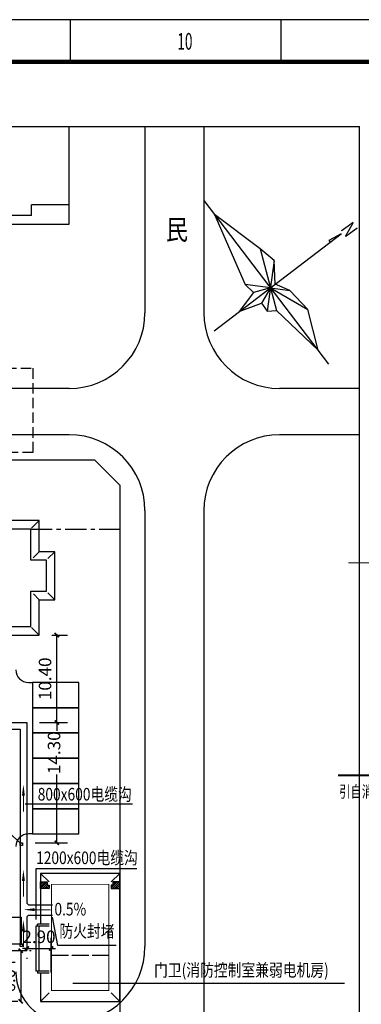
# Model space of a CAD drawing. Extents: x 1184892 to 1611200, y -1749492 to 866209.
# Drawn here: x 1422147 to 1462730, y 485687 to 602712 of the extents above; entities that cross this region are included whole.
import ezdxf
from ezdxf.enums import TextEntityAlignment as Align

# ---------------------------------------------------------------- set-up
doc = ezdxf.new("R2010")
doc.units = 0
doc.header["$LTSCALE"] = 1000
doc.header["$MEASUREMENT"] = 0
for name, pattern in [('CENTER', [50.8, 31.75, -6.35, 6.35, -6.35]), ('DASH', [0.35, 0.25, -0.1]), ('DASHDOT', [25.4, 12.7, -6.35, 0, -6.35]), ('DOTE', [2.42, 2, -0.2, 0.02, -0.2])]:
    doc.linetypes.add(name, pattern=pattern)
for name, color, linetype in [('0-围栏', 7, 'Continuous'), ('dim', 4, 'Continuous'), ('DOTE', 1, 'DOTE'), ('GROUND', 2, 'Continuous'), ('HANZI', 7, 'Continuous'), ('PUB_DIM', 3, 'Continuous'), ('PUB_TEXT', 7, 'Continuous'), ('PUB_TITLE', 4, 'Continuous'), ('原有建筑JIANZHU', 4, 'Continuous'), ('建筑', 7, 'Continuous'), ('电-强电平面-线缆', 3, 'Continuous'), ('红线', 1, 'DASH'), ('纹样线', 251, 'Continuous'), ('道路', 6, 'Continuous')]:
    doc.layers.add(name, color=color, linetype=linetype)
doc.styles.add('-宋体', font='SimSun.ttf', dxfattribs={"width": 0.8})
doc.styles.add('_SIMPLEX', font='SIMPLEX.shx', dxfattribs={"width": 0.8})
doc.styles.add('_TCH_DIM_T3', font='simplex_.ttf', dxfattribs={"width": 0.705882, "bigfont": 'GBCBIG'})
doc.styles.add('宋体', font='simsun.ttc')
doc.dimstyles.new('_TCH_ARCH_MM_M&&500', dxfattribs={"dimtxt": 1487.5, "dimasz": 500, "dimexe": 1250, "dimexo": 1500, "dimgap": 631.25, "dimtad": 1, "dimlfac": 0.001, "dimzin": 0, "dimdsep": 46, "dimtxsty": '_TCH_DIM_T3', "dimblk": 'ARCHTICK', "dimcen": 0.09, "dimclrt": 7, "dimazin": 2, "dimtfac": 1, "dimtdec": 0, "dimtix": 1, "dimtmove": 2, "dimatfit": 3, "dimfxl": 0, "dimtolj": 1, "dimtzin": 0, "dimarcsym": 0})
pattern_1 = [(45, (-8100, 12100), (-112.2532, 112.2532), [])]

# ---------------------------------------------------------------- blocks, each defined once
blk = doc.blocks.new('A$C07701CFB')
for p, q in [((-254.3, 333.8), (254.3, -333.8)), ((-212.1, -197.3), (305.4, 196.9)), ((-25, 137), (41.7, -115.4)), ((32.2, 88.4), (4.4, -117.7)), ((17.2, -22.6), (-85.8, -8.7)), ((17.2, -22.6), (-52.4, -41)), ((17.2, -22.6), (-19, -84.8)), ((17.2, -22.6), (169.3, -111.1)), ((17.2, -22.6), (96.5, -33.3))]:
    blk.add_line(p, q)
blk.add_lwpolyline([(-85.8, -8.7), (-52.4, -41), (-110.1, -119.6), (-19, -84.8), (4.4, -117.7), (41.7, -115.4), (211.1, -277.2), (169.3, -111.1), (96.5, -33.3), (36.3, -8.1), (32.2, 88.4), (-25, 137), (-210.6, 276.5)], close=True)
at = {"linetype": 'DASHDOT'}
blk.add_lwpolyline([(305.4, 196.9), (255.1, 170.6), (260.9, 163)], dxfattribs=at)
blk.add_solid([(305.4, 196.9), (255.1, 170.6), (260.9, 163), (305.4, 196.9)], dxfattribs=at)
blk = doc.blocks.new('A$C622967AB')
at = {"layer": 'PUB_TITLE'}
for p, q in [((-183000, 292000), (-183000, 297000)), ((-158000, 292000), (-158000, 297000))]:
    blk.add_line(p, q, dxfattribs=at)
blk.add_lwpolyline([(-420500, 0), (0, 0), (0, 297000), (-420500, 297000)], close=True, dxfattribs=at)
at = {"layer": 'PUB_TITLE', "const_width": 500}
blk.add_lwpolyline([(-408000, 5000), (-5000, 5000), (-5000, 292000), (-408000, 292000)], close=True, dxfattribs=at)
at = {"layer": 'PUB_TEXT', "style": '_SIMPLEX', "width": 0.6}
blk.add_text('10', height=1979.8, dxfattribs=at).set_placement((-170326, 293438, -107612713))
blk = doc.blocks.new('A$C499B1DE2')
at = {"layer": 'GROUND'}
h = blk.add_hatch(dxfattribs=at)
h.set_pattern_fill('ANSI31', color=144, scale=100, style=0)
h.set_pattern_definition(pattern_1)
h.paths.add_polyline_path([(-8100, 12900), (-7300, 12900), (-7300, 12500), (-7100, 12500), (-7100, 12100), (-8100, 12100)])
h = blk.add_hatch(dxfattribs=at)
h.set_pattern_fill('ANSI31', color=144, scale=100, style=0)
h.set_pattern_definition(pattern_1)
h.paths.add_polyline_path([(1300, 12900), (500, 12900), (500, 12500), (300, 12500), (300, 12100), (1300, 12100)])
at = {"const_width": 100}
blk.add_lwpolyline([(-6800, 12600), (0, 12600), (0, 0), (-6800, 0)], close=True, dxfattribs=at)
at = {"layer": 'DOTE'}
blk.add_line((-6800, 4200), (0, 4200), dxfattribs=at)
at = {"layer": 'GROUND', "color": 144}
for p, q in [((1300, 13900), (-8100, 13900)), ((-8100, 13900), (-8100, 7890)), ((-7100, 12900), (-8100, 13900)), ((300, 12900), (1300, 13900)), ((1300, -1300), (1300, 13900)), ((-7100, 7650), (-8650, 7650)), ((-8650, 7650), (-8650, 2300)), ((-7100, 7890), (-8475, 7890)), ((-8475, 7650), (-8475, 7890)), ((-8300, 7650), (-8300, 2300)), ((-7100, 2300), (-8650, 2300)), ((-8475, 2300), (-8475, 2060)), ((-7100, 2060), (-8475, 2060)), ((-8100, 2060), (-8100, -1300)), ((-7100, -300), (-8100, -1300)), ((300, -300), (1300, -1300)), ((-8100, -1300), (1300, -1300))]:
    blk.add_line(p, q, dxfattribs=at)
for points in [[(-8100, 12900), (-7300, 12900), (-7300, 12500), (-7100, 12500), (-7100, 12100), (-8100, 12100), (-8100, 12900)], [(500, 12900), (1300, 12900), (1300, 12100), (300, 12100)], [(1300, 12900), (500, 12900), (500, 12500), (300, 12500), (300, 12100), (1300, 12100), (1300, 12900)]]:
    blk.add_lwpolyline(points, dxfattribs=at)
blk = doc.blocks.new('_ClosedBlank')
at = {"color": 0}
blk.add_lwpolyline([(0, 0, 0, 0.658, 0), (-2.5, 0, 0.658, 0.658, 0)], format="xyseb", dxfattribs=at)
blk = doc.blocks.new('_ArchTick')
at = {"color": 0, "linetype": 'ByBlock', "const_width": 0.4}
blk.add_lwpolyline([(-0.5, -0.5), (0.5, 0.5)], dxfattribs=at)
blk = doc.blocks.new('*D940')
at = {"layer": 'Defpoints', "color": 0}
for p in [(1421798, 492075), (1422266, 486039), (1423442, 486039)]:
    blk.add_point(p, dxfattribs=at)
at = {"layer": 'PUB_DIM', "color": 0, "lineweight": -2}
for p, q in [((1422266, 492075), (1422266, 486039)), ((1423298, 492075), (1423516, 492075)), ((1421942, 486039), (1421016, 486039))]:
    blk.add_line(p, q, dxfattribs=at)
at = {"layer": 'PUB_DIM', "color": 0, "linetype": 'ByBlock', "lineweight": -2, "xscale": 500, "yscale": 500, "zscale": 500}
for p, rotation in [((1422266, 492075), 90), ((1422266, 486039), 270)]:
    blk.add_blockref('_ArchTick', p, dxfattribs=dict(at, rotation=rotation))
at = {"layer": 'PUB_DIM', "color": 7, "insert": (1420865, 489057), "char_height": 1487.5, "attachment_point": 5, "rotation": 90, "style": '_TCH_DIM_T3'}
blk.add_mtext('\\A1;6.04', dxfattribs=at)
blk = doc.blocks.new('*D947')
at = {"layer": 'Defpoints', "color": 0}
for p in [(1422985, 519175), (1422484, 504880), (1426557, 504880)]:
    blk.add_point(p, dxfattribs=at)
at = {"layer": 'PUB_DIM', "color": 0, "lineweight": -2}
for p, q in [((1424485, 519175), (1427807, 519175)), ((1426557, 519175), (1426557, 518172)), ((1426557, 504880), (1426557, 513007)), ((1423984, 504880), (1427807, 504880))]:
    blk.add_line(p, q, dxfattribs=at)
at = {"layer": 'PUB_DIM', "color": 0, "linetype": 'ByBlock', "lineweight": -2, "xscale": 500, "yscale": 500, "zscale": 500}
for p, rotation in [((1426557, 519175), 90), ((1426557, 504880), 270)]:
    blk.add_blockref('_ArchTick', p, dxfattribs=dict(at, rotation=rotation))
at = {"layer": 'PUB_DIM', "color": 7, "insert": (1426228, 515590), "char_height": 1487.5, "attachment_point": 5, "rotation": 90, "style": '_TCH_DIM_T3'}
blk.add_mtext('\\A1;14.30', dxfattribs=at)
blk = doc.blocks.new('*D948')
at = {"layer": 'Defpoints', "color": 0}
for p in [(1422985, 492722), (1425885, 492325), (1425885, 487986)]:
    blk.add_point(p, dxfattribs=at)
at = {"layer": 'PUB_DIM', "color": 0, "lineweight": -2}
for p, q in [((1425885, 489486), (1425885, 493575)), ((1422985, 492325), (1422485, 492325)), ((1422985, 492325), (1425885, 492325)), ((1425885, 492325), (1426385, 492325)), ((1422985, 491222), (1422985, 491075))]:
    blk.add_line(p, q, dxfattribs=at)
at = {"layer": 'PUB_DIM', "color": 0, "linetype": 'ByBlock', "lineweight": -2, "xscale": 500, "yscale": 500, "zscale": 500}
blk.add_blockref('_ArchTick', (1422985, 492325), dxfattribs=at)
at = {"layer": 'PUB_DIM', "color": 0, "linetype": 'ByBlock', "lineweight": -2, "xscale": 500, "yscale": 500, "zscale": 500, "rotation": 180}
blk.add_blockref('_ArchTick', (1425885, 492325), dxfattribs=at)
at = {"layer": 'PUB_DIM', "color": 7, "insert": (1424435, 493710), "char_height": 1487.5, "attachment_point": 5, "style": '_TCH_DIM_T3'}
blk.add_mtext('\\A1;2.90', dxfattribs=at)
blk = doc.blocks.new('*D949')
at = {"layer": 'Defpoints', "color": 0}
for p in [(1424468, 529579), (1426557, 529579), (1422985, 519175)]:
    blk.add_point(p, dxfattribs=at)
at = {"layer": 'PUB_DIM', "color": 0, "lineweight": -2}
for p, q in [((1425968, 529579), (1427807, 529579)), ((1426557, 519175), (1426557, 529579)), ((1424485, 519175), (1427807, 519175))]:
    blk.add_line(p, q, dxfattribs=at)
at = {"layer": 'PUB_DIM', "color": 0, "linetype": 'ByBlock', "lineweight": -2, "xscale": 500, "yscale": 500, "zscale": 500}
for p, rotation in [((1426557, 529579), 90), ((1426557, 519175), 270)]:
    blk.add_blockref('_ArchTick', p, dxfattribs=dict(at, rotation=rotation))
at = {"layer": 'PUB_DIM', "color": 7, "insert": (1425155, 524377), "char_height": 1487.5, "attachment_point": 5, "rotation": 90, "style": '_TCH_DIM_T3'}
blk.add_mtext('\\A1;10.40', dxfattribs=at)

msp = doc.modelspace()

# ---------------------------------------------------------------- linework, layer by layer
at = {"linetype": 'ByBlock'}
for p, q in [((1437027.778, 590016, 1399120553), (1437027.778, 567880.879, 1399120553)), ((1444027.778, 590016, 1399120553), (1444027.778, 567880.879, 1399120553)), ((1428027.778, 558880.879, 1399120553), (1355017.778, 558880.879, 1399120553)), ((1462527.778, 558880.879, 1399120553), (1453027.778, 558880.879, 1399120553)), ((1428027.778, 553380.879, 1399120553), (1400707.778, 553380.879, 1399120553)), ((1462527.778, 553380.879, 1399120553), (1453027.778, 553380.879, 1399120553)), ((1437027.778, 544380.879, 1399120553), (1437027.778, 492538.73, 1399120553)), ((1444027.778, 544380.879, 1399120553), (1444027.778, 486401.879, 1399120553)), ((1444027.778, 486401.879, 1399120553), (1444027.778, 460320.879, 1399120553))]:
    msp.add_line(p, q, dxfattribs=at)
for p, q in [((1423467.778, 542178.852, 1399120553), (1418267.778, 542178.852, 1399120553)), ((1423467.778, 538478.852, 1399120553), (1423467.778, 542178.852, 1399120553)), ((1425317.778, 538478.852, 1399120553), (1423467.778, 538478.852, 1399120553)), ((1425317.778, 534778.852, 1399120553), (1425317.778, 538478.852, 1399120553)), ((1423467.778, 530578.852, 1399120553), (1423467.778, 534778.852, 1399120553)), ((1423467.778, 534778.852, 1399120553), (1425317.778, 534778.852, 1399120553)), ((1414567.778, 530578.852, 1399120553), (1423467.778, 530578.852, 1399120553)), ((1420796.665, 506149.207), (1422318.665, 504775.207)), ((1422184.5, 504879.724), (1422484.5, 504879.724)), ((1422184.5, 504579.724), (1422184.5, 504879.724)), ((1422484.5, 504579.724), (1422184.5, 504579.724)), ((1422484.5, 504879.724), (1422484.5, 504579.724)), ((1416738.665, 496035.324), (1422318.165, 496035.324)), ((1422318.165, 496035.324), (1422318.165, 492737)), ((1422184.5, 492874.842), (1422484.5, 492874.842)), ((1422184.5, 492574.842), (1422184.5, 492874.842)), ((1422484.5, 492874.842), (1422484.5, 492574.842)), ((1422484.5, 492574.842), (1422184.5, 492574.842))]:
    msp.add_line(p, q)
at = {"color": 6, "linetype": 'CENTER', "ltscale": 0.08}
for p, q in [((1423467.778, 542178.852, 1399120553), (1434027.778, 542178.852, 1399120553)), ((1434027.778, 542178.852, 1399120553), (1434027.778, 500922.069, 1399120553))]:
    msp.add_line(p, q, dxfattribs=at)
at = {"color": 7, "const_width": 240}
msp.add_lwpolyline([(1483148, 512899.299), (1459970.5, 512899.299)], dxfattribs=at)
at = {"linetype": 'ByBlock'}
for centre, start, end in [((1428027.778, 567880.879, 1399120553), 270, 0), ((1453027.778, 567880.879, 1399120553), 180, 270), ((1428027.778, 544380.879, 1399120553), 0, 90), ((1453027.778, 544380.879, 1399120553), 90, 180)]:
    msp.add_arc(centre, 9000, start, end, dxfattribs=at)
at = {"layer": '0-围栏'}
for p, q in [((1462527.778, 329497.5, 1399120553), (1462527.778, 590016, 1399120553)), ((1422184.5, 517481.879), (1422184.5, 497294.878)), ((1422984.5, 518281.879), (1422984.5, 497694.878)), ((1435551.5, 509461.879), (1422793, 509461.879)), ((1436061, 501775.379), (1424045.5, 501775.379)), ((1424045.5, 501775.379), (1424045.5, 495757.379)), ((1422984.5, 497694.878), (1423184.5, 497494.878)), ((1426667.5, 492689), (1426027.778, 496036)), ((1433625.5, 492689), (1426667.5, 492689)), ((1460723, 488172.379), (1428457, 488172.379))]:
    msp.add_line(p, q, dxfattribs=at)
at = {"layer": 'dim', "lineweight": 20}
for p, q in [((1422585.397, 508609.5), (1422586.29, 511280.003)), ((1422585.397, 498484), (1422586.29, 501154.503)), ((1425805.406, 496932.503), (1423134.904, 496933.396)), ((1422585.397, 492506), (1422586.29, 495176.503))]:
    msp.add_line(p, q, dxfattribs=at)
at = {"layer": 'GROUND'}
for p, q in [((1424467.778, 543178.852, 1399120553), (1417267.778, 543178.852, 1399120553)), ((1423567.778, 542278.852, 1399120553), (1424467.778, 543178.852, 1399120553)), ((1424467.778, 539478.852, 1399120553), (1424467.778, 543178.852, 1399120553)), ((1423747.78, 538758.854, 1399120553), (1424467.778, 539478.852, 1399120553)), ((1426317.393, 539478.852, 1399120553), (1424467.778, 539478.852, 1399120553)), ((1425497.778, 538659.237, 1399120553), (1426317.393, 539478.852, 1399120553)), ((1426317.393, 533778.852, 1399120553), (1426317.393, 539478.852, 1399120553)), ((1423767.78, 534478.85, 1399120553), (1424467.778, 533778.852, 1399120553)), ((1424467.778, 529578.852, 1399120553), (1424467.778, 533778.852, 1399120553)), ((1424467.778, 533778.852, 1399120553), (1426317.393, 533778.852, 1399120553)), ((1425497.778, 534598.466, 1399120553), (1426317.393, 533778.852, 1399120553)), ((1423567.778, 530478.852, 1399120553), (1424467.778, 529578.852, 1399120553)), ((1418007.778, 529578.852, 1399120553), (1424467.778, 529578.852, 1399120553))]:
    msp.add_line(p, q, dxfattribs=at)
at = {"layer": 'HANZI', "const_width": 150}
msp.add_lwpolyline([(1461177.5, 538161.729), (1467319, 538161.729)], dxfattribs=at)
at = {"layer": 'PUB_TITLE'}
msp.add_line((1205027.778, 590016), (1462527.778, 590016), dxfattribs=at)
at = {"layer": '原有建筑JIANZHU'}
for p, q in [((1428027.778, 578400.879, 1399120553), (1428027.778, 590016, 1399120553)), ((1428027.778, 580700.879, 1399120553), (1423545.781, 580700.879, 1399120553)), ((1423545.781, 579420.021, 1399120553), (1423545.781, 580700.879, 1399120553)), ((1423545.781, 579420.021, 1399120553), (1409518.499, 579420.021, 1399120553)), ((1421027.778, 578400.879, 1399120553), (1428027.778, 578400.879, 1399120553))]:
    msp.add_line(p, q, dxfattribs=at)
at = {"layer": '建筑', "linetype": 'DASH', "ltscale": 5}
for p, q in [((1354017.678, 561278.852, 1399120553), (1423717.678, 561278.852, 1399120553)), ((1423717.678, 561278.852, 1399120553), (1423717.678, 551278.852, 1399120553)), ((1423717.678, 551278.852, 1399120553), (1354017.678, 551278.852, 1399120553))]:
    msp.add_line(p, q, dxfattribs=at)
at = {"layer": '电-强电平面-线缆', "color": 2, "linetype": 'Continuous'}
for p, q in [((1352097.647, 519175.35, 1399120553), (1422984.5, 519175.35)), ((1422984.5, 519175.35), (1422984.5, 497694.878)), ((1359167.779, 518375.35, 1257981871.08), (1422184.5, 518375.35)), ((1422184.5, 518375.35), (1422184.5, 492874.842)), ((1422984.5, 497694.878), (1423184.5, 497494.878)), ((1423184.5, 497494.878), (1426027.778, 497494.878)), ((1422984.5, 496094.878), (1423184.5, 496294.878)), ((1423184.5, 496294.878), (1426027.778, 496294.878)), ((1422984.5, 496094.878), (1422984.5, 492074.842)), ((1412527.778, 492874.842), (1422184.5, 492874.842)), ((1413327.778, 492074.842), (1422984.5, 492074.842))]:
    msp.add_line(p, q, dxfattribs=at)
at = {"layer": '红线', "linetype": 'ByBlock', "ltscale": 0.01}
for p, q in [((1352017.778, 550380.879), (1431027.778, 550380.879)), ((1431027.778, 550380.879), (1434027.778, 547380.879)), ((1434027.778, 547380.879), (1434027.778, 378920.879))]:
    msp.add_line(p, q, dxfattribs=at)
at = {"layer": '红线', "ltscale": 20}
for p, q in [((1352017.778, 550380.879), (1431027.778, 550380.879)), ((1431027.778, 550380.879), (1434027.778, 547380.879)), ((1434027.778, 547380.879), (1434027.778, 468436.38))]:
    msp.add_line(p, q, dxfattribs=at)
at = {"layer": '纹样线', "color": 144}
for points in [[(1429186.931, 520938.73), (1429186.931, 523938.73), (1423686.931, 523938.73), (1423686.931, 520938.73)], [(1429186.931, 517938.73), (1429186.931, 520938.73), (1423686.931, 520938.73), (1423686.931, 517938.73)], [(1429186.931, 514938.73), (1429186.931, 517938.73), (1423686.931, 517938.73), (1423686.931, 514938.73)], [(1429186.931, 511938.73), (1429186.931, 514938.73), (1423686.931, 514938.73), (1423686.931, 511938.73)], [(1429186.931, 508938.73), (1429186.931, 511938.73), (1423686.931, 511938.73), (1423686.931, 508938.73)], [(1429186.931, 505938.73), (1429186.931, 508938.73), (1423686.931, 508938.73), (1423686.931, 505938.73)]]:
    msp.add_lwpolyline(points, close=True, dxfattribs=at)
at = {"layer": '道路', "ltscale": 0.005}
for p, q in [((1423186.931, 523938.73), (1423686.931, 523938.73)), ((1423686.931, 505938.73), (1423186.931, 505938.73))]:
    msp.add_line(p, q, dxfattribs=at)
for centre, radius, start, end in [((1423186.931, 525438.73), 1500, 180, 270), ((1423186.931, 504438.73), 1500, 90, 180), ((1428027.778, 492538.73), 9000, 270, 0), ((1427686.931, 489538.73), 6000, 180, 270)]:
    msp.add_arc(centre, radius, start, end, dxfattribs=at)

# ---------------------------------------------------------------- block references
at = {"xscale": 29.16, "yscale": 29.16, "zscale": 29.16}
msp.add_blockref('A$C07701CFB', (1451436.054, 571498.951), dxfattribs=at)
msp.add_blockref('A$C499B1DE2', (1432727.778, 487338.73))
at = {"layer": 'dim', "lineweight": 20, "xscale": 533.3333333331117, "yscale": 533.3333333333954, "zscale": 533.3333333333334}
for p, rotation in [((1422586.435, 511813.336), 89.98444692977284), ((1422586.435, 501687.836), 89.98444692977284), ((1422601.57, 496933.541), 179.9844469297728), ((1422586.435, 495709.836), 89.98444692977284)]:
    msp.add_blockref('_ClosedBlank', p, dxfattribs=dict(at, rotation=rotation))
at = {"layer": 'PUB_TITLE'}
msp.add_blockref('A$C622967AB', (1611200, 305711.5), dxfattribs=at)

# ---------------------------------------------------------------- texts
at = {"color": 7, "style": '-宋体', "width": 0.7}
msp.add_text('引自消防控制室电气火灾监控主机', height=1400, dxfattribs=at).set_placement((1460113.051, 510266.375))
at = {"layer": 'HANZI', "style": '宋体', "width": 0.8}
for s, height, p in [('民', 2400, (1439521.03, 576557.497, 1399120553)), ('800x600电缆沟', 1500, (1424287.167, 509906.545, 1399120553)), ('1200x600电缆沟', 1500, (1424096.5, 502350.379, 1399120553)), ('防火封堵', 1500, (1426861.667, 493634.167, 1399120553)), ('门卫(消防控制室兼弱电机房)', 1500, (1438113.901, 489002.399, 1399120553))]:
    msp.add_text(s, height=height, dxfattribs=at).set_placement(p)
msp.add_text('N', height=1750, rotation=305.75384214, dxfattribs=at).set_placement((1460199.447, 577835.376, -152179594))
msp.add_text('0.5%%%', height=1500, dxfattribs=at).set_placement((1426273.073, 495779.836), align=Align.BOTTOM_LEFT)

# ---------------------------------------------------------------- dimensions: what is measured, and where the dimension line sits
at = {"layer": 'PUB_DIM'}
for base, p1, p2, picture, middle in [((1426556.943, 529578.852), (1422984.5, 519175.35), (1424467.778, 529578.852, 1399120553), '*D949', (1425155.067, 524377.101)), ((1422266.443, 486038.73), (1421798.5, 492074.842), (1423441.778, 486038.73), '*D940', (1420864.567, 489056.786))]:
    dim = msp.add_linear_dim(base=base, p1=p1, p2=p2, angle=90, dimstyle='_TCH_ARCH_MM_M&&500', override={"dimtxsty": '_TCH_DIM_T3'}, dxfattribs=at)
    dim.commit()
    dim.dimension.update_dxf_attribs({"geometry": picture, "text_midpoint": middle})
dim = msp.add_linear_dim(base=(1426556.943, 504879.724), p1=(1422984.5, 519175.35), p2=(1422484.5, 504879.724), angle=90, dimstyle='_TCH_ARCH_MM_M&&500', override={"dimtxsty": '_TCH_DIM_T3'}, dxfattribs=at)
dim.commit()
dim.dimension.update_dxf_attribs({"geometry": '*D947', "text_midpoint": (1426228.5, 515589.5), "dimtype": 160})
dim = msp.add_linear_dim(base=(1425884.778, 492324.842), p1=(1422984.5, 492722.184), p2=(1425884.778, 487986.072), dimstyle='_TCH_ARCH_MM_M&&500', override={"dimtxsty": '_TCH_DIM_T3'}, dxfattribs=at)
dim.commit()
dim.dimension.update_dxf_attribs({"geometry": '*D948', "text_midpoint": (1424434.639, 493709.615)})

doc.saveas('drawing.dxf')
